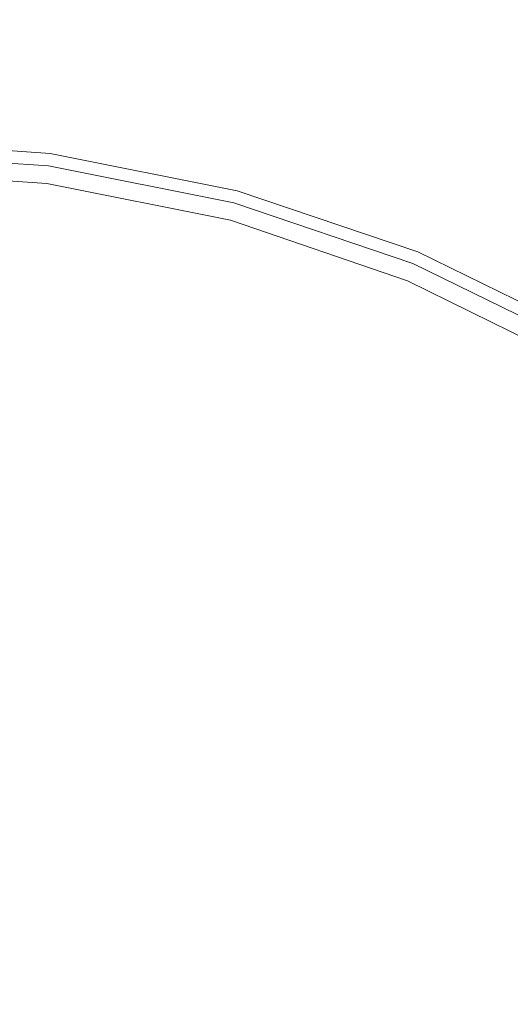
# Model space of a CAD drawing. Extents: x -26 to 59, y -220 to 26.
# Drawn here: x 2 to 8, y 7 to 18 of the extents above; entities that cross this region are included whole.
import ezdxf

# ---------------------------------------------------------------- set-up
doc = ezdxf.new("R2010")
doc.units = 0
doc.header["$LTSCALE"] = 500
doc.header["$MEASUREMENT"] = 0
doc.layers.add('CHROM', color=7, linetype='Continuous')

msp = doc.modelspace()

# ---------------------------------------------------------------- linework, layer by layer
at = {"layer": 'CHROM', "lineweight": 0}
for points, invisible_edges in [([(0.005, 0.07, 0.629), (0.005, 26.251, 0.629), (3.42, 26.023, 0.629), (0.005, 0.07, 0.629)], 13), ([(0.005, 0.07, 0.629), (3.42, 26.023, 0.629), (6.779, 25.351, 0.629), (0.005, 0.07, 0.629)], 13), ([(0.005, 0.07, 0.629), (6.779, 25.351, 0.629), (10.023, 24.253, 0.629), (0.005, 0.07, 0.629)], 13), ([(0.005, 0.07, 0.629), (10.023, 24.253, 0.629), (13.096, 22.744, 0.629), (0.005, 0.07, 0.629)], 13), ([(0.005, 0.07, 0.629), (13.096, 22.744, 0.629), (15.939, 20.838, 0.629), (0.005, 0.07, 0.629)], 13), ([(0.005, 0.07, 0.629), (15.939, 20.838, 0.629), (18.512, 18.577, 0.629), (0.005, 0.07, 0.629)], 13), ([(5.561, 20.806, 5.645), (5.104, 19.101, 5.738), (7.546, 18.275, 5.738), (8.222, 19.905, 5.645)], 15), ([(8.222, 19.905, 5.645), (7.546, 18.275, 5.738), (9.859, 17.138, 5.738), (10.742, 18.667, 5.645)], 15), ([(2.576, 19.607, 5.738), (0.005, 19.779, 5.738), (0.005, 18.308, 5.902), (2.384, 18.149, 5.902)], 15), ([(5.104, 19.101, 5.738), (2.576, 19.607, 5.738), (2.384, 18.149, 5.902), (4.724, 17.681, 5.902)], 15), ([(5.104, 19.101, 5.738), (4.724, 17.681, 5.902), (6.984, 16.916, 5.902), (7.546, 18.275, 5.738)], 15), ([(0.005, 0.07, 0.629), (18.512, 18.577, 0.629), (20.773, 16.004, 0.629), (0.005, 0.07, 0.629)], 13), ([(2.269, 17.274, 6.174), (2.384, 18.149, 5.902), (0.005, 18.308, 5.902), (0.005, 17.425, 6.174)], 15), ([(7.546, 18.275, 5.738), (6.984, 16.916, 5.902), (9.124, 15.864, 5.902), (9.859, 17.138, 5.738)], 15), ([(4.495, 16.829, 6.174), (4.724, 17.681, 5.902), (2.384, 18.149, 5.902), (2.269, 17.274, 6.174)], 15), ([(4.495, 16.829, 6.174), (6.646, 16.101, 6.174), (6.984, 16.916, 5.902), (4.724, 17.681, 5.902)], 15), ([(2.211, 16.836, 6.566), (2.269, 17.274, 6.174), (0.005, 17.425, 6.174), (0.005, 16.984, 6.566)], 7), ([(4.381, 16.403, 6.566), (4.495, 16.829, 6.174), (2.269, 17.274, 6.174), (2.211, 16.836, 6.566)], 7), ([(2.211, 16.836, 6.566), (0.005, 16.984, 6.566), (0.005, 16.837, 7.086), (2.192, 16.69, 7.086)], 15), ([(2.513, 16.739, 68.963), (0.317, 16.91, 70.544), (1.036, 17.024, 72.54), (3.089, 16.764, 69.829)], 15), ([(2.513, 16.739, 76.251), (3.089, 16.764, 75.256), (1.036, 17.024, 72.54), (0.317, 16.91, 74.657)], 15), ([(4.177, 16.739, 74.822), (3.401, 16.91, 72.503), (1.036, 17.024, 72.54), (3.089, 16.764, 75.256)], 15), ([(4.177, 16.739, 70.187), (3.089, 16.764, 69.829), (1.036, 17.024, 72.54), (3.401, 16.91, 72.503)], 15), ([(2.272, 16.703, 67.095), (2.192, 16.69, 63.727), (0.005, 16.837, 64.958), (0.083, 16.855, 68.461)], 15), ([(2.272, 16.703, 80.827), (0.083, 16.855, 79.436), (0.005, 16.837, 90.741), (2.192, 16.69, 92.005)], 15), ([(2.19, 16.67, 310.634), (2.192, 16.69, 298.985), (0.005, 16.837, 298.985), (0.005, 16.817, 310.634)], 15), ([(2.19, 16.67, 298.274), (0.005, 16.817, 298.274), (0.005, 16.837, 298.985), (2.192, 16.69, 298.985)], 15), ([(2.192, 16.69, 192.064), (2.192, 16.69, 147.609), (0.005, 16.837, 146.687), (0.005, 16.837, 191.415)], 15), ([(2.192, 16.69, 147.609), (2.192, 16.69, 113.145), (0.005, 16.837, 112.011), (0.005, 16.837, 146.687)], 15), ([(2.192, 16.69, 192.064), (0.005, 16.837, 191.415), (0.005, 16.837, 242.847), (2.192, 16.69, 243.181)], 15), ([(2.192, 16.69, 63.727), (2.192, 16.69, 58.028), (0.005, 16.837, 59.126), (0.005, 16.837, 64.958)], 15), ([(2.192, 16.69, 38.71), (2.192, 16.69, 28.247), (0.005, 16.837, 28.649), (0.005, 16.837, 39.354)], 15), ([(2.192, 16.69, 28.247), (2.192, 16.69, 19.353), (0.005, 16.837, 19.554), (0.005, 16.837, 28.649)], 15), ([(2.192, 16.69, 38.71), (0.005, 16.837, 39.354), (0.005, 16.837, 50.052), (2.192, 16.69, 49.163)], 15), ([(2.192, 16.69, 49.163), (0.005, 16.837, 50.052), (0.005, 16.837, 59.126), (2.192, 16.69, 58.028)], 15), ([(2.192, 16.69, 92.005), (0.005, 16.837, 90.741), (0.005, 16.837, 112.011), (2.192, 16.69, 113.145)], 15), ([(2.192, 16.69, 7.086), (0.005, 16.837, 7.086), (0.005, 16.837, 7.744), (2.192, 16.69, 7.744)], 15), ([(2.192, 16.69, 10.254), (2.192, 16.69, 8.55), (0.005, 16.837, 8.55), (0.005, 16.837, 10.274)], 15), ([(2.192, 16.69, 8.55), (2.192, 16.69, 7.744), (0.005, 16.837, 7.744), (0.005, 16.837, 8.55)], 15), ([(2.192, 16.69, 10.254), (0.005, 16.837, 10.274), (0.005, 16.837, 13.685), (2.192, 16.69, 13.605)], 15), ([(2.192, 16.69, 13.605), (0.005, 16.837, 13.685), (0.005, 16.837, 19.554), (2.192, 16.69, 19.353)], 15), ([(2.192, 16.69, 243.181), (0.005, 16.837, 242.847), (0.005, 16.837, 297.001), (2.192, 16.69, 297.001)], 11), ([(0.005, 16.208, 297.629), (2.11, 16.067, 297.629), (2.192, 16.69, 297.001), (0.005, 16.837, 297.001)], 15), ([(2.272, 16.703, 67.095), (0.083, 16.855, 68.461), (0.317, 16.91, 70.544), (2.513, 16.739, 68.963)], 15), ([(2.272, 16.703, 80.827), (2.513, 16.739, 76.251), (0.317, 16.91, 74.657), (0.083, 16.855, 79.436)], 15), ([(4.381, 16.403, 6.566), (2.211, 16.836, 6.566), (2.192, 16.69, 7.086), (4.343, 16.261, 7.086)], 15), ([(5.81, 16.703, 74.706), (5.246, 16.855, 72.486), (3.401, 16.91, 72.503), (4.177, 16.739, 74.822)], 15), ([(5.81, 16.703, 70.266), (4.177, 16.739, 70.187), (3.401, 16.91, 72.503), (5.246, 16.855, 72.486)], 15), ([(4.381, 16.403, 6.566), (6.477, 15.693, 6.566), (6.646, 16.101, 6.174), (4.495, 16.829, 6.174)], 14), ([(5.81, 16.703, 74.706), (8.022, 16.69, 74.668), (7.558, 16.837, 72.48), (5.246, 16.855, 72.486)], 15), ([(5.81, 16.703, 70.266), (5.246, 16.855, 72.486), (7.558, 16.837, 72.48), (8.022, 16.69, 70.293)], 15), ([(6.646, 16.101, 6.174), (8.683, 15.1, 6.174), (9.124, 15.864, 5.902), (6.984, 16.916, 5.902)], 15), ([(2.19, 16.67, 310.634), (0.005, 16.817, 310.634), (0.005, 16.756, 311.119), (2.184, 16.609, 311.119)], 15), ([(2.19, 16.67, 298.274), (2.184, 16.609, 297.921), (0.005, 16.756, 297.921), (0.005, 16.817, 298.274)], 15), ([(2.184, 16.609, 311.119), (0.005, 16.756, 311.119), (0.005, 16.634, 311.374), (2.171, 16.488, 311.374)], 11), ([(2.184, 16.609, 297.921), (2.171, 16.488, 297.775), (0.005, 16.634, 297.775), (0.005, 16.756, 297.921)], 15), ([(4.413, 16.264, 65.355), (2.272, 16.703, 67.095), (2.513, 16.739, 68.963), (4.621, 16.273, 66.95)], 15), ([(4.413, 16.264, 82.6), (4.621, 16.273, 78.287), (2.513, 16.739, 76.251), (2.272, 16.703, 80.827)], 15), ([(4.621, 16.273, 66.95), (2.513, 16.739, 68.963), (3.089, 16.764, 69.829), (5.061, 16.279, 67.596)], 15), ([(4.621, 16.273, 78.287), (5.061, 16.279, 77.502), (3.089, 16.764, 75.256), (2.513, 16.739, 76.251)], 15), ([(5.828, 16.273, 77.071), (4.177, 16.739, 74.822), (3.089, 16.764, 75.256), (5.061, 16.279, 77.502)], 15), ([(5.828, 16.273, 67.944), (5.061, 16.279, 67.596), (3.089, 16.764, 69.829), (4.177, 16.739, 70.187)], 15), ([(7.123, 16.264, 76.882), (5.81, 16.703, 74.706), (4.177, 16.739, 74.822), (5.828, 16.273, 77.071)], 15), ([(7.123, 16.264, 68.092), (5.828, 16.273, 67.944), (4.177, 16.739, 70.187), (5.81, 16.703, 70.266)], 15), ([(2.151, 16.285, 311.527), (2.171, 16.488, 311.374), (0.005, 16.634, 311.374), (0.005, 16.431, 311.527)], 15), ([(2.151, 16.285, 297.688), (0.005, 16.431, 297.688), (0.005, 16.634, 297.775), (2.171, 16.488, 297.775)], 11), ([(2.11, 16.067, 297.629), (4.18, 15.653, 297.629), (4.343, 16.261, 297.001), (2.192, 16.69, 297.001)], 15), ([(4.327, 16.18, 311.119), (2.184, 16.609, 311.119), (2.171, 16.488, 311.374), (4.302, 16.059, 311.374)], 11), ([(4.327, 16.18, 297.921), (4.302, 16.059, 297.775), (2.171, 16.488, 297.775), (2.184, 16.609, 297.921)], 15), ([(4.339, 16.24, 310.634), (2.19, 16.67, 310.634), (2.184, 16.609, 311.119), (4.327, 16.18, 311.119)], 15), ([(4.339, 16.24, 298.274), (4.327, 16.18, 297.921), (2.184, 16.609, 297.921), (2.19, 16.67, 298.274)], 15), ([(4.339, 16.24, 310.634), (4.343, 16.261, 298.985), (2.192, 16.69, 298.985), (2.19, 16.67, 310.634)], 15), ([(4.339, 16.24, 298.274), (2.19, 16.67, 298.274), (2.192, 16.69, 298.985), (4.343, 16.261, 298.985)], 15), ([(4.413, 16.264, 65.355), (4.343, 16.261, 62.16), (2.192, 16.69, 63.727), (2.272, 16.703, 67.095)], 15), ([(4.413, 16.264, 82.6), (2.272, 16.703, 80.827), (2.192, 16.69, 92.005), (4.343, 16.261, 93.614)], 15), ([(4.343, 16.261, 192.891), (4.343, 16.261, 148.783), (2.192, 16.69, 147.609), (2.192, 16.69, 192.064)], 15), ([(4.343, 16.261, 148.783), (4.343, 16.261, 114.589), (2.192, 16.69, 113.145), (2.192, 16.69, 147.609)], 15), ([(4.343, 16.261, 192.891), (2.192, 16.69, 192.064), (2.192, 16.69, 243.181), (4.343, 16.261, 243.608)], 15), ([(4.343, 16.261, 62.16), (4.343, 16.261, 56.63), (2.192, 16.69, 58.028), (2.192, 16.69, 63.727)], 15), ([(4.343, 16.261, 37.889), (4.343, 16.261, 27.735), (2.192, 16.69, 28.247), (2.192, 16.69, 38.71)], 15), ([(4.343, 16.261, 27.735), (4.343, 16.261, 19.097), (2.192, 16.69, 19.353), (2.192, 16.69, 28.247)], 15), ([(4.343, 16.261, 37.889), (2.192, 16.69, 38.71), (2.192, 16.69, 49.163), (4.343, 16.261, 48.03)], 15), ([(4.343, 16.261, 48.03), (2.192, 16.69, 49.163), (2.192, 16.69, 58.028), (4.343, 16.261, 56.63)], 15), ([(4.343, 16.261, 93.614), (2.192, 16.69, 92.005), (2.192, 16.69, 113.145), (4.343, 16.261, 114.589)], 15), ([(4.343, 16.261, 7.086), (2.192, 16.69, 7.086), (2.192, 16.69, 7.744), (4.343, 16.261, 7.744)], 15), ([(4.343, 16.261, 10.228), (4.343, 16.261, 8.55), (2.192, 16.69, 8.55), (2.192, 16.69, 10.254)], 15), ([(4.343, 16.261, 8.55), (4.343, 16.261, 7.744), (2.192, 16.69, 7.744), (2.192, 16.69, 8.55)], 15), ([(4.343, 16.261, 10.228), (2.192, 16.69, 10.254), (2.192, 16.69, 13.605), (4.343, 16.261, 13.503)], 15), ([(4.343, 16.261, 13.503), (2.192, 16.69, 13.605), (2.192, 16.69, 19.353), (4.343, 16.261, 19.097)], 15), ([(4.343, 16.261, 243.608), (2.192, 16.69, 243.181), (2.192, 16.69, 297.001), (4.343, 16.261, 297.001)], 11), ([(7.123, 16.264, 76.882), (9.152, 16.261, 76.818), (8.022, 16.69, 74.668), (5.81, 16.703, 74.706)], 15), ([(7.123, 16.264, 68.092), (5.81, 16.703, 70.266), (8.022, 16.69, 70.293), (9.152, 16.261, 68.142)], 15), ([(4.26, 15.857, 311.527), (4.302, 16.059, 311.374), (2.171, 16.488, 311.374), (2.151, 16.285, 311.527)], 15), ([(4.26, 15.857, 297.688), (2.151, 16.285, 297.688), (2.171, 16.488, 297.775), (4.302, 16.059, 297.775)], 11), ([(2.126, 12.277, 311.604), (2.151, 16.285, 311.527), (0.005, 16.431, 311.527), (0.005, 12.418, 311.604)], 15), ([(2.126, 12.277, 297.644), (0.005, 12.418, 297.644), (0.005, 16.431, 297.688), (2.151, 16.285, 297.688)], 15), ([(4.381, 16.403, 6.566), (4.343, 16.261, 7.086), (6.421, 15.557, 7.086), (6.477, 15.693, 6.566)], 15), ([(4.211, 11.863, 311.604), (4.26, 15.857, 311.527), (2.151, 16.285, 311.527), (2.126, 12.277, 311.604)], 15), ([(4.211, 11.863, 297.644), (2.126, 12.277, 297.644), (2.151, 16.285, 297.688), (4.26, 15.857, 297.688)], 15), ([(4.18, 15.653, 297.629), (6.18, 14.976, 297.629), (6.421, 15.557, 297.001), (4.343, 16.261, 297.001)], 15), ([(6.415, 15.537, 310.634), (6.421, 15.557, 298.985), (4.343, 16.261, 298.985), (4.339, 16.24, 310.634)], 15), ([(4.339, 16.24, 298.274), (4.343, 16.261, 298.985), (6.421, 15.557, 298.985), (6.415, 15.537, 298.274)], 15), ([(4.413, 16.264, 65.355), (6.484, 15.557, 63.475), (6.421, 15.557, 60.412), (4.343, 16.261, 62.16)], 15), ([(4.413, 16.264, 82.6), (4.343, 16.261, 93.614), (6.421, 15.557, 95.409), (6.484, 15.557, 84.516)], 15), ([(4.343, 16.261, 192.891), (6.421, 15.557, 193.812), (6.421, 15.557, 150.092), (4.343, 16.261, 148.783)], 15), ([(4.343, 16.261, 148.783), (6.421, 15.557, 150.092), (6.421, 15.557, 116.199), (4.343, 16.261, 114.589)], 15), ([(4.343, 16.261, 192.891), (4.343, 16.261, 243.608), (6.421, 15.557, 244.083), (6.421, 15.557, 193.812)], 15), ([(4.343, 16.261, 62.16), (6.421, 15.557, 60.412), (6.421, 15.557, 55.072), (4.343, 16.261, 56.63)], 15), ([(4.343, 16.261, 37.889), (6.421, 15.557, 36.975), (6.421, 15.557, 27.165), (4.343, 16.261, 27.735)], 15), ([(4.343, 16.261, 27.735), (6.421, 15.557, 27.165), (6.421, 15.557, 18.812), (4.343, 16.261, 19.097)], 15), ([(4.343, 16.261, 37.889), (4.343, 16.261, 48.03), (6.421, 15.557, 46.768), (6.421, 15.557, 36.975)], 15), ([(4.343, 16.261, 48.03), (4.343, 16.261, 56.63), (6.421, 15.557, 55.072), (6.421, 15.557, 46.768)], 15), ([(4.343, 16.261, 93.614), (4.343, 16.261, 114.589), (6.421, 15.557, 116.199), (6.421, 15.557, 95.409)], 15), ([(4.343, 16.261, 7.086), (4.343, 16.261, 7.744), (6.421, 15.557, 7.744), (6.421, 15.557, 7.086)], 15), ([(4.343, 16.261, 10.228), (6.421, 15.557, 10.2), (6.421, 15.557, 8.55), (4.343, 16.261, 8.55)], 15), ([(4.343, 16.261, 8.55), (6.421, 15.557, 8.55), (6.421, 15.557, 7.744), (4.343, 16.261, 7.744)], 15), ([(4.343, 16.261, 10.228), (4.343, 16.261, 13.503), (6.421, 15.557, 13.388), (6.421, 15.557, 10.2)], 15), ([(4.343, 16.261, 13.503), (4.343, 16.261, 19.097), (6.421, 15.557, 18.812), (6.421, 15.557, 13.388)], 15), ([(4.343, 16.261, 243.608), (4.343, 16.261, 297.001), (6.421, 15.557, 297.001), (6.421, 15.557, 244.083)], 13), ([(4.413, 16.264, 65.355), (4.621, 16.273, 66.95), (6.672, 15.557, 64.944), (6.484, 15.557, 63.475)], 15), ([(4.413, 16.264, 82.6), (6.484, 15.557, 84.516), (6.672, 15.557, 80.317), (4.621, 16.273, 78.287)], 15), ([(4.621, 16.273, 66.95), (5.061, 16.279, 67.596), (7.05, 15.557, 65.504), (6.672, 15.557, 64.944)], 15), ([(4.621, 16.273, 78.287), (6.672, 15.557, 80.317), (7.05, 15.557, 79.607), (5.061, 16.279, 77.502)], 15), ([(5.828, 16.273, 77.071), (5.061, 16.279, 77.502), (7.05, 15.557, 79.607), (7.678, 15.557, 79.18)], 15), ([(5.828, 16.273, 67.944), (7.678, 15.557, 65.84), (7.05, 15.557, 65.504), (5.061, 16.279, 67.596)], 15), ([(7.123, 16.264, 76.882), (5.828, 16.273, 77.071), (7.678, 15.557, 79.18), (8.807, 15.557, 78.967)], 15), ([(7.123, 16.264, 68.092), (8.807, 15.557, 66.008), (7.678, 15.557, 65.84), (5.828, 16.273, 67.944)], 15), ([(7.123, 16.264, 76.882), (8.807, 15.557, 78.967), (10.684, 15.557, 78.896), (9.152, 16.261, 76.818)], 15), ([(7.123, 16.264, 68.092), (9.152, 16.261, 68.142), (10.684, 15.557, 66.064), (8.807, 15.557, 66.008)], 15), ([(0.005, 0.07, 297.629), (2.11, 16.067, 297.629), (0.005, 16.208, 297.629), (0.005, 0.07, 297.629)], 15), ([(4.327, 16.18, 311.119), (4.302, 16.059, 311.374), (6.36, 15.356, 311.374), (6.396, 15.477, 311.119)], 13), ([(4.327, 16.18, 297.921), (6.396, 15.477, 297.921), (6.36, 15.356, 297.775), (4.302, 16.059, 297.775)], 15), ([(4.339, 16.24, 310.634), (4.327, 16.18, 311.119), (6.396, 15.477, 311.119), (6.415, 15.537, 310.634)], 15), ([(4.339, 16.24, 298.274), (6.415, 15.537, 298.274), (6.396, 15.477, 297.921), (4.327, 16.18, 297.921)], 15), ([(0.005, 0.07, 297.629), (4.18, 15.653, 297.629), (2.11, 16.067, 297.629), (0.005, 0.07, 297.629)], 15), ([(4.26, 15.857, 311.527), (6.298, 15.156, 311.527), (6.36, 15.356, 311.374), (4.302, 16.059, 311.374)], 15), ([(4.26, 15.857, 297.688), (4.302, 16.059, 297.775), (6.36, 15.356, 297.775), (6.298, 15.156, 297.688)], 13), ([(6.477, 15.693, 6.566), (8.462, 14.718, 6.566), (8.683, 15.1, 6.174), (6.646, 16.101, 6.174)], 14), ([(0.005, 0.07, 0.629), (20.773, 16.004, 0.629), (22.679, 13.16, 0.629), (0.005, 0.07, 0.629)], 13), ([(4.211, 11.863, 311.604), (6.225, 11.185, 311.604), (6.298, 15.156, 311.527), (4.26, 15.857, 311.527)], 15), ([(4.211, 11.863, 297.644), (4.26, 15.857, 297.688), (6.298, 15.156, 297.688), (6.225, 11.185, 297.644)], 15), ([(6.477, 15.693, 6.566), (6.421, 15.557, 7.086), (8.388, 14.59, 7.086), (8.462, 14.718, 6.566)], 15), ([(0.005, 0.07, 297.629), (6.18, 14.976, 297.629), (4.18, 15.653, 297.629), (0.005, 0.07, 297.629)], 15), ([(6.18, 14.976, 297.629), (8.074, 14.046, 297.629), (8.388, 14.59, 297.001), (6.421, 15.557, 297.001)], 15), ([(6.396, 15.477, 311.119), (6.36, 15.356, 311.374), (8.309, 14.391, 311.374), (8.356, 14.511, 311.119)], 13), ([(6.396, 15.477, 297.921), (8.356, 14.511, 297.921), (8.309, 14.391, 297.775), (6.36, 15.356, 297.775)], 13), ([(6.415, 15.537, 310.634), (6.396, 15.477, 311.119), (8.356, 14.511, 311.119), (8.38, 14.571, 310.634)], 15), ([(6.415, 15.537, 298.274), (8.38, 14.571, 298.274), (8.356, 14.511, 297.921), (6.396, 15.477, 297.921)], 15), ([(8.38, 14.571, 310.634), (8.388, 14.591, 298.985), (6.421, 15.557, 298.985), (6.415, 15.537, 310.634)], 15), ([(6.415, 15.537, 298.274), (6.421, 15.557, 298.985), (8.388, 14.591, 298.985), (8.38, 14.571, 298.274)], 15), ([(6.421, 15.557, 193.812), (8.388, 14.59, 194.746), (8.388, 14.59, 151.419), (6.421, 15.557, 150.092)], 15), ([(6.421, 15.557, 150.092), (8.388, 14.59, 151.419), (8.388, 14.59, 117.831), (6.421, 15.557, 116.199)], 15), ([(6.421, 15.557, 193.812), (6.421, 15.557, 244.083), (8.388, 14.59, 244.564), (8.388, 14.59, 194.746)], 15), ([(6.484, 15.557, 63.475), (8.447, 14.59, 61.594), (8.388, 14.59, 58.641), (6.421, 15.557, 60.412)], 15), ([(6.421, 15.557, 60.412), (8.388, 14.59, 58.641), (8.388, 14.59, 53.492), (6.421, 15.557, 55.072)], 15), ([(6.421, 15.557, 36.975), (8.388, 14.59, 36.047), (8.388, 14.59, 26.586), (6.421, 15.557, 27.165)], 15), ([(6.421, 15.557, 27.165), (8.388, 14.59, 26.586), (8.388, 14.59, 18.522), (6.421, 15.557, 18.812)], 15), ([(6.421, 15.557, 36.975), (6.421, 15.557, 46.768), (8.388, 14.59, 45.488), (8.388, 14.59, 36.047)], 15), ([(6.421, 15.557, 46.768), (6.421, 15.557, 55.072), (8.388, 14.59, 53.492), (8.388, 14.59, 45.488)], 15), ([(6.484, 15.557, 84.516), (6.421, 15.557, 95.409), (8.388, 14.59, 97.228), (8.447, 14.59, 86.433)], 15), ([(6.421, 15.557, 95.409), (6.421, 15.557, 116.199), (8.388, 14.59, 117.831), (8.388, 14.59, 97.228)], 15), ([(6.421, 15.557, 7.086), (6.421, 15.557, 7.744), (8.388, 14.59, 7.744), (8.388, 14.59, 7.086)], 15), ([(6.421, 15.557, 10.2), (8.388, 14.59, 10.171), (8.388, 14.59, 8.55), (6.421, 15.557, 8.55)], 15), ([(6.421, 15.557, 8.55), (8.388, 14.59, 8.55), (8.388, 14.59, 7.744), (6.421, 15.557, 7.744)], 15), ([(6.421, 15.557, 10.2), (6.421, 15.557, 13.388), (8.388, 14.59, 13.273), (8.388, 14.59, 10.171)], 15), ([(6.421, 15.557, 13.388), (6.421, 15.557, 18.812), (8.388, 14.59, 18.522), (8.388, 14.59, 13.273)], 15), ([(6.421, 15.557, 244.083), (6.421, 15.557, 297.001), (8.388, 14.59, 297.001), (8.388, 14.59, 244.564)], 13), ([(6.484, 15.557, 63.475), (6.672, 15.557, 64.944), (8.623, 14.59, 63.013), (8.447, 14.59, 61.594)], 15), ([(6.484, 15.557, 84.516), (8.447, 14.59, 86.433), (8.623, 14.59, 82.272), (6.672, 15.557, 80.317)], 15), ([(6.672, 15.557, 64.944), (7.05, 15.557, 65.504), (8.974, 14.59, 63.554), (8.623, 14.59, 63.013)], 15), ([(6.672, 15.557, 80.317), (8.623, 14.59, 82.272), (8.974, 14.59, 81.568), (7.05, 15.557, 79.607)], 15), ([(7.678, 15.557, 79.18), (7.05, 15.557, 79.607), (8.974, 14.59, 81.568), (9.559, 14.59, 81.145)], 15), ([(7.678, 15.557, 65.84), (9.559, 14.59, 63.88), (8.974, 14.59, 63.554), (7.05, 15.557, 65.504)], 15), ([(6.298, 15.156, 311.527), (8.229, 14.192, 311.527), (8.309, 14.391, 311.374), (6.36, 15.356, 311.374)], 15), ([(6.298, 15.156, 297.688), (6.36, 15.356, 297.775), (8.309, 14.391, 297.775), (8.229, 14.192, 297.688)], 13), ([(6.225, 11.185, 311.604), (8.133, 10.253, 311.604), (8.229, 14.192, 311.527), (6.298, 15.156, 311.527)], 15), ([(6.225, 11.185, 297.644), (6.298, 15.156, 297.688), (8.229, 14.192, 297.688), (8.133, 10.253, 297.644)], 15), ([(0.005, 0.07, 297.629), (8.074, 14.046, 297.629), (6.18, 14.976, 297.629), (0.005, 0.07, 297.629)], 15), ([(0.005, 0.07, 297.629), (9.827, 12.871, 297.629), (8.074, 14.046, 297.629), (0.005, 0.07, 297.629)], 15), ([(0.005, 0.07, 0.629), (22.679, 13.16, 0.629), (24.189, 10.088, 0.629), (0.005, 0.07, 0.629)], 13), ([(0.005, 0.07, 297.629), (11.412, 11.477, 297.629), (9.827, 12.871, 297.629), (0.005, 0.07, 297.629)], 15), ([(2.126, 12.277, 311.604), (0.005, 12.418, 311.604), (0.005, 0.868, 311.629), (2.101, 0.74, 311.629)], 15), ([(2.126, 12.277, 297.644), (2.101, 0.74, 297.629), (0.005, 0.868, 297.629), (0.005, 12.418, 297.644)], 15), ([(4.211, 11.863, 311.604), (2.126, 12.277, 311.604), (2.101, 0.74, 311.629), (4.161, 0.367, 311.629)], 15), ([(4.211, 11.863, 297.644), (4.161, 0.367, 297.629), (2.101, 0.74, 297.629), (2.126, 12.277, 297.644)], 15), ([(4.211, 11.863, 311.604), (4.161, 0.367, 311.629), (6.152, -0.244, 311.629), (6.225, 11.185, 311.604)], 15), ([(4.211, 11.863, 297.644), (6.225, 11.185, 297.644), (6.152, -0.244, 297.629), (4.161, 0.367, 297.629)], 15), ([(0.005, 0.07, 297.629), (12.806, 9.891, 297.629), (11.412, 11.477, 297.629), (0.005, 0.07, 297.629)], 15), ([(6.225, 11.185, 311.604), (6.152, -0.244, 311.629), (8.037, -1.084, 311.629), (8.133, 10.253, 311.604)], 15), ([(6.225, 11.185, 297.644), (8.133, 10.253, 297.644), (8.037, -1.084, 297.629), (6.152, -0.244, 297.629)], 15), ([(0.005, 0.07, 0.629), (24.189, 10.088, 0.629), (25.287, 6.844, 0.629), (0.005, 0.07, 0.629)], 13), ([(0.005, 0.07, 297.629), (13.981, 8.139, 297.629), (12.806, 9.891, 297.629), (0.005, 0.07, 297.629)], 15), ([(0.005, 0.07, 297.629), (14.911, 6.245, 297.629), (13.981, 8.139, 297.629), (0.005, 0.07, 297.629)], 15)]:
    msp.add_3dface(points, dxfattribs=dict(at, invisible_edges=invisible_edges))

doc.saveas('drawing.dxf')
